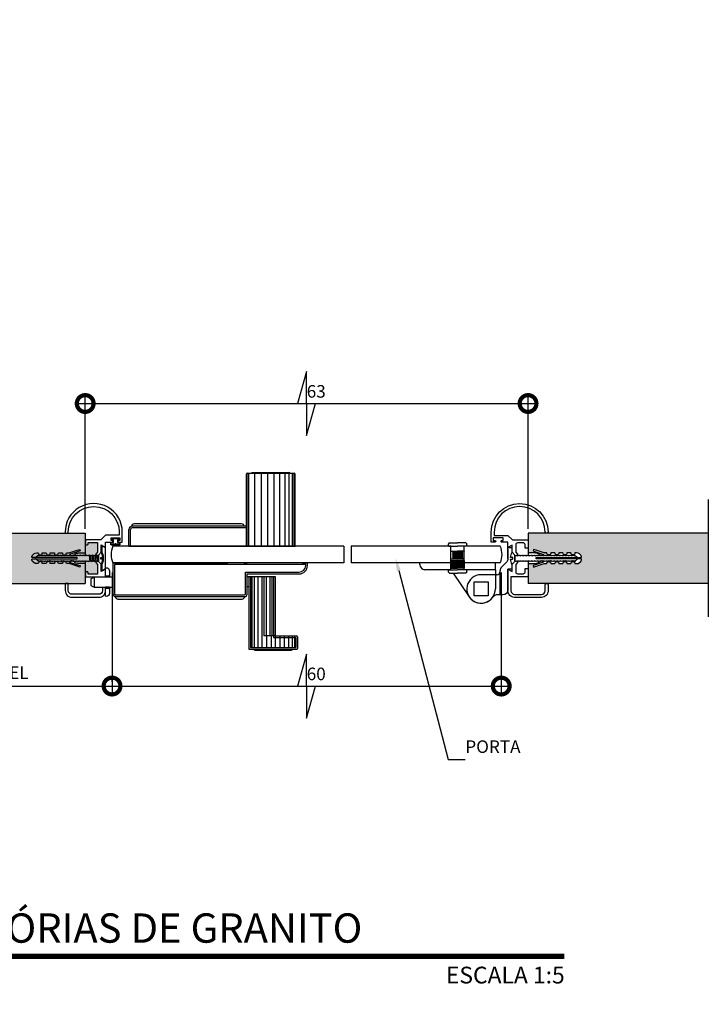
# Model space of a CAD drawing. Units: millimetres. Extents: x 2954 to 3816, y 156 to 1693.
# Drawn here: x 3453 to 3453, y 1369 to 1370 of the extents above; entities that cross this region are included whole.
import ezdxf
from ezdxf import colors
from ezdxf.entities.mleader import LeaderData, LeaderLine
from ezdxf.enums import TextEntityAlignment as Align
from ezdxf.math import Vec2, Vec3

# ---------------------------------------------------------------- set-up
doc = ezdxf.new("R2010")
doc.units = ezdxf.units.MM
for name, color, linetype in [('ARQ-cota 5', 1, 'Continuous'), ('ARQ-hachura alvenaria', 252, 'Continuous'), ('ARQ-símbolos', 2, 'Continuous'), ('ARQ-vista 1', 1, 'Continuous'), ('ARQ-vista 3', 3, 'Continuous')]:
    doc.layers.add(name, color=color, linetype=linetype)
doc.layers.add('contorno parede', color=7, linetype='Continuous', lineweight=13)
doc.styles.add('1205', font='romans.shx', dxfattribs={"height": 0.015})
doc.styles.add('605', font='romans.shx', dxfattribs={"height": 0.0075})
doc.styles.add('805', font='romans.shx', dxfattribs={"height": 0.01})
doc.styles.add('ARIAL', font='Arial.ttf')
doc.dimstyles.new('605', dxfattribs={"dimtxt": 0.0075, "dimasz": 0.02, "dimexe": 0.005, "dimexo": 0.0025, "dimgap": 0.0035, "dimtad": 1, "dimzin": 5, "dimdsep": 46, "dimtxsty": '605', "dimblk": 'DOTSMALL', "dimcen": 0.009, "dimdle": 0.005, "dimclre": 1, "dimclrt": 2, "dimadec": 0, "dimazin": 0, "dimtfac": 1, "dimtmove": 2, "dimatfit": 3, "dimldrblk": 'DOTSMALL', "dimfxl": 0, "dimtolj": 1, "dimtzin": 0, "dimarcsym": 0})

# ---------------------------------------------------------------- blocks, each defined once
blk = doc.blocks.new('_DotSmall')
at = {"layer": 'contorno parede', "color": 0, "const_width": 0.5}
blk.add_lwpolyline([(-0.0625, 0, 1), (0.0625, 0, 1)], format="xyb", close=True, dxfattribs=at)
blk = doc.blocks.new('*D118')
at = {"layer": 'ARQ-cota 5', "color": 1, "lineweight": -2}
for p, q in [((3452.95167, 1369.18202), (3452.95167, 1369.11083)), ((3453.09642, 1369.11833), (3453.09642, 1369.12083))]:
    blk.add_line(p, q, dxfattribs=at)
at = {"layer": 'ARQ-cota 5', "color": 0, "lineweight": -2}
blk.add_line((3452.94667, 1369.11583), (3453.10142, 1369.11583), dxfattribs=at)
at = {"layer": 'Defpoints', "color": 0}
for p in [(3452.95167, 1369.18452), (3453.09642, 1369.11583), (3453.09642, 1369.11583)]:
    blk.add_point(p, dxfattribs=at)
at = {"layer": 'ARQ-cota 5', "color": 0, "lineweight": -2, "xscale": 0.02, "yscale": 0.02, "zscale": 0.02, "rotation": 180}
blk.add_blockref('_DotSmall', (3452.95167, 1369.11583), dxfattribs=at)
at = {"layer": 'ARQ-cota 5', "color": 0, "lineweight": -2, "xscale": 0.02, "yscale": 0.02, "zscale": 0.02}
blk.add_blockref('_DotSmall', (3453.09642, 1369.11583), dxfattribs=at)
at = {"layer": 'ARQ-cota 5', "color": 2, "insert": (3453.02404, 1369.12379), "char_height": 0.0075, "attachment_point": 5, "style": '605'}
blk.add_mtext('\\A1;VARIÁVEL', dxfattribs=at)
blk = doc.blocks.new('*D119')
at = {"layer": 'ARQ-cota 5', "color": 0, "lineweight": -2}
blk.add_line((3453.07542, 1369.28443), (3453.34953, 1369.28443), dxfattribs=at)
at = {"layer": 'ARQ-cota 5', "color": 1, "lineweight": -2}
for p, q in [((3453.08042, 1369.20958), (3453.08042, 1369.28943)), ((3453.34453, 1369.20958), (3453.34453, 1369.28943))]:
    blk.add_line(p, q, dxfattribs=at)
at = {"layer": 'Defpoints', "color": 0}
for p in [(3453.34453, 1369.28443), (3453.08042, 1369.20708), (3453.34453, 1369.20708)]:
    blk.add_point(p, dxfattribs=at)
at = {"layer": 'ARQ-cota 5', "color": 0, "lineweight": -2, "xscale": 0.02, "yscale": 0.02, "zscale": 0.02, "rotation": 180}
blk.add_blockref('_DotSmall', (3453.08042, 1369.28443), dxfattribs=at)
at = {"layer": 'ARQ-cota 5', "color": 0, "lineweight": -2, "xscale": 0.02, "yscale": 0.02, "zscale": 0.02}
blk.add_blockref('_DotSmall', (3453.34453, 1369.28443), dxfattribs=at)
at = {"layer": 'ARQ-cota 5', "color": 2, "insert": (3453.21247, 1369.29168), "char_height": 0.0075, "attachment_point": 5, "style": '605'}
blk.add_mtext('\\A1;     63', dxfattribs=at)
blk = doc.blocks.new('*D120')
at = {"layer": 'ARQ-cota 5', "color": 1, "lineweight": -2}
for p, q in [((3453.09642, 1369.18358), (3453.09642, 1369.11083)), ((3453.32853, 1369.18358), (3453.32853, 1369.11083))]:
    blk.add_line(p, q, dxfattribs=at)
at = {"layer": 'ARQ-cota 5', "color": 0, "lineweight": -2}
blk.add_line((3453.09142, 1369.11583), (3453.33353, 1369.11583), dxfattribs=at)
at = {"layer": 'Defpoints', "color": 0}
for p in [(3453.09642, 1369.18608), (3453.32853, 1369.18608), (3453.32853, 1369.11583)]:
    blk.add_point(p, dxfattribs=at)
at = {"layer": 'ARQ-cota 5', "color": 0, "lineweight": -2, "xscale": 0.02, "yscale": 0.02, "zscale": 0.02, "rotation": 180}
blk.add_blockref('_DotSmall', (3453.09642, 1369.11583), dxfattribs=at)
at = {"layer": 'ARQ-cota 5', "color": 0, "lineweight": -2, "xscale": 0.02, "yscale": 0.02, "zscale": 0.02}
blk.add_blockref('_DotSmall', (3453.32853, 1369.11583), dxfattribs=at)
at = {"layer": 'ARQ-cota 5', "color": 2, "insert": (3453.21247, 1369.12308), "char_height": 0.0075, "attachment_point": 5, "style": '605'}
blk.add_mtext('\\A1;     60', dxfattribs=at)
blk = doc.blocks.new('PA-LA-14')
for p, q in [((-0.0015, 0.0002), (-0.0015, 0.00132)), ((-0.00096, 0.00194), (-0.00144, 0.00146)), ((-0.0013, 0), (0.004, 0)), ((-0.0013, 0), (0.004, 0)), ((-0.00082, 0.002), (0.004, 0.002)), ((0, -0.0028), (0, 0)), ((0.00882, 0.002), (0.004, 0.002)), ((0.0093, 0), (0.004, 0)), ((0.0093, 0), (0.004, 0)), ((0.008, -0.0028), (0.008, 0)), ((0.00896, 0.00194), (0.00944, 0.00146)), ((0.0095, 0.0002), (0.0095, 0.00132)), ((0.0002, -0.003), (0.004, -0.003)), ((0.001, -0.003), (0.0013, -0.0033)), ((0.007, -0.003), (0.001, -0.003)), ((0.001, -0.003), (0.004, -0.003)), ((0.001, -0.003), (0.004, -0.003)), ((0.0067, -0.0033), (0.001, -0.0036)), ((0.0013, -0.0033), (0.001, -0.0036)), ((0.001, -0.0036), (0.0013, -0.0039)), ((0.0067, -0.0039), (0.001, -0.0042)), ((0.0013, -0.0039), (0.001, -0.0042)), ((0.001, -0.0042), (0.0013, -0.0045)), ((0.0013, -0.0045), (0.001, -0.0048)), ((0.0067, -0.0045), (0.001, -0.0048)), ((0.001, -0.0048), (0.0013, -0.0051)), ((0.0013, -0.0051), (0.001, -0.0054)), ((0.0067, -0.0051), (0.001, -0.0054)), ((0.001, -0.0054), (0.0013, -0.0057)), ((0.0013, -0.0057), (0.001, -0.006)), ((0.0067, -0.0057), (0.001, -0.006)), ((0.007, -0.003), (0.0013, -0.0033)), ((0.007, -0.0036), (0.0013, -0.0039)), ((0.007, -0.0042), (0.0013, -0.0045)), ((0.007, -0.0048), (0.0013, -0.0051)), ((0.007, -0.0054), (0.0013, -0.0057)), ((0.007, -0.003), (0.004, -0.003)), ((0.007, -0.003), (0.004, -0.003)), ((0.0078, -0.003), (0.004, -0.003)), ((0.007, -0.003), (0.0067, -0.0033)), ((0.0067, -0.0033), (0.007, -0.0036)), ((0.007, -0.0036), (0.0067, -0.0039)), ((0.0067, -0.0039), (0.007, -0.0042)), ((0.007, -0.0042), (0.0067, -0.0045)), ((0.0067, -0.0045), (0.007, -0.0048)), ((0.007, -0.0048), (0.0067, -0.0051)), ((0.0067, -0.0051), (0.007, -0.0054)), ((0.007, -0.0054), (0.0067, -0.0057)), ((0.0067, -0.0057), (0.007, -0.006)), ((-0.0001, -0.013), (-0.0001, -0.0086)), ((-0.0001, -0.0086), (0.004, -0.0086)), ((-0.0001, -0.0086), (0.004, -0.0086)), ((0, -0.0086), (0, -0.0078)), ((0, -0.013), (0, -0.0086)), ((0.00012, -0.013), (0.00012, -0.0086)), ((0.0002, -0.0076), (0.004, -0.0076)), ((0.0003, -0.013), (0.0003, -0.0086)), ((0.0005, -0.013), (0.0005, -0.0086)), ((0.00072, -0.013), (0.00072, -0.0086)), ((0.00096, -0.013), (0.00096, -0.0086)), ((0.001, -0.006), (0.0013, -0.0063)), ((0.0013, -0.0063), (0.001, -0.0066)), ((0.0067, -0.0063), (0.001, -0.0066)), ((0.001, -0.0066), (0.0013, -0.0069)), ((0.0067, -0.0069), (0.001, -0.0072)), ((0.0013, -0.0069), (0.001, -0.0072)), ((0.001, -0.0072), (0.0013, -0.0075)), ((0.001, -0.0076), (0.004, -0.0076)), ((0.001, -0.0076), (0.004, -0.0076)), ((0.0013, -0.0075), (0.0012, -0.0076)), ((0.00122, -0.013), (0.00122, -0.0086)), ((0.007, -0.006), (0.0013, -0.0063)), ((0.007, -0.0066), (0.0013, -0.0069)), ((0.007, -0.0072), (0.0013, -0.0075)), ((0.0015, -0.013), (0.0015, -0.0086)), ((0.0018, -0.013), (0.0018, -0.0086)), ((0.00216, -0.013), (0.00216, -0.0086)), ((0.00257, -0.013), (0.00257, -0.0086)), ((0.00302, -0.013), (0.00302, -0.0086)), ((0.0035, -0.013), (0.0035, -0.0086)), ((0.007, -0.0076), (0.004, -0.0076)), ((0.007, -0.0076), (0.004, -0.0076)), ((0.0078, -0.0076), (0.004, -0.0076)), ((0.004, -0.013), (0.004, -0.0086)), ((0.0081, -0.0086), (0.004, -0.0086)), ((0.004, -0.013), (0.004, -0.0086)), ((0.0081, -0.0086), (0.004, -0.0086)), ((0.0045, -0.013), (0.0045, -0.0086)), ((0.0067, -0.0075), (0.0048, -0.0076)), ((0.00498, -0.013), (0.00498, -0.0086)), ((0.00543, -0.013), (0.00543, -0.0086)), ((0.00584, -0.013), (0.00584, -0.0086)), ((0.0062, -0.013), (0.0062, -0.0086)), ((0.0065, -0.013), (0.0065, -0.0086)), ((0.007, -0.006), (0.0067, -0.0063)), ((0.0067, -0.0063), (0.007, -0.0066)), ((0.007, -0.0066), (0.0067, -0.0069)), ((0.0067, -0.0069), (0.007, -0.0072)), ((0.007, -0.0072), (0.0067, -0.0075)), ((0.0067, -0.0075), (0.0068, -0.0076)), ((0.00678, -0.013), (0.00678, -0.0086)), ((0.00704, -0.013), (0.00704, -0.0086)), ((0.00728, -0.013), (0.00728, -0.0086)), ((0.0075, -0.013), (0.0075, -0.0086)), ((0.0077, -0.013), (0.0077, -0.0086)), ((0.00788, -0.013), (0.00788, -0.0086)), ((0.008, -0.0086), (0.008, -0.0078)), ((0.008, -0.013), (0.008, -0.0086)), ((0.0081, -0.013), (0.0081, -0.0086)), ((-0.0015, -0.01532), (-0.0015, -0.0142)), ((-0.00096, -0.01594), (-0.00144, -0.01546)), ((-0.0013, -0.014), (0.004, -0.014)), ((-0.00082, -0.016), (0.004, -0.016)), ((-0.0001, -0.013), (0.004, -0.013)), ((0, -0.014), (0, -0.013)), ((0.0081, -0.013), (0.004, -0.013)), ((0.0093, -0.014), (0.004, -0.014)), ((0.00882, -0.016), (0.004, -0.016)), ((0.008, -0.014), (0.008, -0.013)), ((0.00896, -0.01594), (0.00944, -0.01546)), ((0.0095, -0.01532), (0.0095, -0.0142))]:
    blk.add_line(p, q)
for centre, start, end in [((-0.0013, 0.00132), 135, 180), ((-0.0013, 0.0002), 180, 270), ((-0.00082, 0.0018), 90, 135), ((0.00882, 0.0018), 45, 90), ((0.0093, 0.0002), 270, 360), ((0.0093, 0.00132), 360, 45), ((0.0002, -0.0028), 180, 270), ((0.0078, -0.0028), 270, 0), ((0.0002, -0.0078), 90, 180), ((0.0078, -0.0078), 0, 90), ((-0.0013, -0.0142), 90, 180), ((-0.0013, -0.01532), 180, 225), ((-0.00082, -0.0158), 225, 270), ((-0.00082, -0.0158), 225, 270), ((0.00882, -0.0158), 270, 315), ((0.0093, -0.0142), 0, 90), ((0.0093, -0.01532), 315, 0)]:
    blk.add_arc(centre, 0.0002, start, end)
blk = doc.blocks.new('Ind nome desenho 805')
at = {"color": 1, "ltscale": 0.5}
blk.add_line((0.02531, 0.02941), (0.02531, -0.02863), dxfattribs=at)
at = {"color": 8, "ltscale": 0.5, "const_width": 0.003}
blk.add_lwpolyline([(0, 0), (0.6302, 0)], close=True, dxfattribs=at)
at = {"color": 4, "ltscale": 0.5, "style": 'ARIAL'}
blk.add_attdef('EDIFICAÇÃO', (0.02883, 0.00812), '', height=0.0175, dxfattribs=at)
at = {"color": 2, "ltscale": 0.5, "style": '805'}
for tag, p in [('ÁREA', (0.62987, 0.00623)), ('ESCALA', (0.63034, -0.0162))]:
    blk.add_attdef(tag, text='', height=0.01, dxfattribs=at).set_placement(p, align=Align.RIGHT)
at = {"color": 3, "ltscale": 0.5, "style": '1205'}
blk.add_attdef('PLANTA', (0.02829, -0.02522), '', height=0.015, dxfattribs=at)

msp = doc.modelspace()

# ---------------------------------------------------------------- hatches: boundary and pattern name
at = {"layer": 'ARQ-hachura alvenaria'}
h = msp.add_hatch(dxfattribs=at)
h.set_pattern_fill('AR-SAND', color=251, scale=0.0003)
h.set_pattern_definition([(37.5, (3429.86307, 1367.668525), (-0.0004800094, 0.014682397), [0, -0.0115824, 0, -0.012954, 0, -0.0123825]), (7.5, (3429.86307, 1367.668525), (0.013485698, 0.021504753), [0, -0.0062484, 0, -0.0104394, 0, -0.0040005]), (327.5, (3429.853697, 1367.668525), (0.023729771, 4.31155e-05), [0, -0.00381, 0, -0.013716, 0, -0.017907]), (317.5, (3429.853697, 1367.668525), (0.022906694, 0.00668788), [0, -0.001905, 0, -0.0089916, 0, -0.010287])])
h.paths.add_polyline_path([(3452.96667, 1369.81433), (3452.93667, 1369.81433), (3452.93667, 1369.5315), (3452.96667, 1369.5315)])
h.paths.add_polyline_path([(3452.96667, 1369.50356), (3452.93667, 1369.50356), (3452.93667, 1369.19833), (3452.94792, 1369.19833), (3452.94792, 1369.26083, -1), (3452.95542, 1369.26083), (3452.95542, 1369.19833), (3452.96667, 1369.19833)])
h.paths.add_polyline_path([(3452.95167, 1369.1877, -0.414214), (3452.94792, 1369.19145), (3452.94792, 1369.19708), (3452.93542, 1369.19708), (3452.93542, 1369.20708), (3452.82292, 1369.20708), (3452.82292, 1369.17708), (3452.95167, 1369.17708)])
h.paths.add_polyline_path([(3453.08647, 1369.19433), (3453.08784, 1369.1957), (3453.08784, 1369.20148), (3453.08212, 1369.20148), (3453.08212, 1369.20008), (3453.08042, 1369.20008), (3453.08042, 1369.20708), (3452.96792, 1369.20708), (3452.96792, 1369.19708), (3452.95542, 1369.19708), (3452.95542, 1369.19145, -0.414214), (3452.95167, 1369.1877), (3452.95167, 1369.17708), (3453.08042, 1369.17708), (3453.08042, 1369.18408), (3453.08212, 1369.18408), (3453.08212, 1369.18268), (3453.08784, 1369.18268), (3453.08784, 1369.18846), (3453.08605, 1369.19025), (3453.08606, 1369.19019), (3453.08696, 1369.19019)])
h.paths.add_polyline_path([(3453.04855, 1369.19117, 0.331679), (3453.05162, 1369.18888), (3453.05242, 1369.18888, -1), (3453.05482, 1369.18888), (3453.05722, 1369.18888, -1), (3453.05962, 1369.18888), (3453.06202, 1369.18888, -1), (3453.06442, 1369.18888), (3453.06682, 1369.18888, -1), (3453.06922, 1369.18888), (3453.07082, 1369.18888), (3453.07562, 1369.18728), (3453.07713, 1369.18677), (3453.07744, 1369.18768), (3453.07592, 1369.18819), (3453.0711, 1369.1898, -0.428757), (3453.0734, 1369.19014), (3453.07395, 1369.18972, 0.084481), (3453.07513, 1369.18908), (3453.07592, 1369.18819), (3453.07744, 1369.18768), (3453.07713, 1369.18677), (3453.07562, 1369.18728), (3453.07082, 1369.18888), (3453.06922, 1369.18888, 1), (3453.06682, 1369.18888), (3453.06442, 1369.18888, 1), (3453.06202, 1369.18888), (3453.05962, 1369.18888, 1), (3453.05722, 1369.18888), (3453.05482, 1369.18888, 1), (3453.05242, 1369.18888), (3453.05162, 1369.18888, -0.377964), (3453.04844, 1369.19168), (3453.07562, 1369.19168), (3453.07562, 1369.19248), (3453.04844, 1369.19248, -0.377964), (3453.05162, 1369.19528), (3453.05242, 1369.19528, 1), (3453.05482, 1369.19528), (3453.05722, 1369.19528, 1), (3453.05962, 1369.19528), (3453.06202, 1369.19528, 1), (3453.06442, 1369.19528), (3453.06682, 1369.19528, 1), (3453.06922, 1369.19528), (3453.07082, 1369.19528), (3453.07562, 1369.19688), (3453.07713, 1369.19739), (3453.07744, 1369.19647), (3453.07592, 1369.19597), (3453.07513, 1369.19507, 0.116508), (3453.07354, 1369.19415, -0.466006), (3453.0711, 1369.19436), (3453.07592, 1369.19597), (3453.07744, 1369.19647), (3453.07713, 1369.19739), (3453.07562, 1369.19688), (3453.07082, 1369.19528), (3453.06922, 1369.19528, -1), (3453.06682, 1369.19528), (3453.06442, 1369.19528, -1), (3453.06202, 1369.19528), (3453.05962, 1369.19528, -1), (3453.05722, 1369.19528), (3453.05482, 1369.19528, -1), (3453.05242, 1369.19528), (3453.05162, 1369.19528, 0.331679), (3453.04855, 1369.19299, 0.501863), (3453.04893, 1369.19248), (3453.07562, 1369.19248), (3453.07562, 1369.19168), (3453.04893, 1369.19168, 0.501863)], flags=16)
h.paths.add_polyline_path([(3453.45203, 1369.20708), (3453.34453, 1369.20708), (3453.34453, 1369.19528), (3453.34855, 1369.19528, -0.166225), (3453.351, 1369.19444), (3453.35155, 1369.19401, 0.271409), (3453.35316, 1369.19381), (3453.35298, 1369.19399), (3453.35268, 1369.19369, 0.221217), (3453.35384, 1369.19436), (3453.35348, 1369.19449), (3453.35298, 1369.19399), (3453.35343, 1369.19353), (3453.35366, 1369.19415, -0.198912), (3453.35253, 1369.19368), (3453.35266, 1369.19367), (3453.35348, 1369.19449), (3453.35333, 1369.19454), (3453.35433, 1369.19353), (3453.35523, 1369.19443), (3453.35608, 1369.19443, 0.668179), (3453.35813, 1369.19528), (3453.36053, 1369.19528, 1), (3453.36293, 1369.19528), (3453.36533, 1369.19528, 1), (3453.36773, 1369.19528), (3453.37013, 1369.19528, 1), (3453.37253, 1369.19528), (3453.37333, 1369.19528, -0.451416), (3453.37651, 1369.19168), (3453.37601, 1369.19168, -0.501863), (3453.3764, 1369.19117, -0.331679), (3453.37333, 1369.18888), (3453.37253, 1369.18888, 1), (3453.37013, 1369.18888), (3453.36773, 1369.18888, 1), (3453.36533, 1369.18888), (3453.36293, 1369.18888, 1), (3453.36053, 1369.18888), (3453.35813, 1369.18888, 1), (3453.35573, 1369.18888), (3453.35413, 1369.18888), (3453.34933, 1369.18728), (3453.34781, 1369.18677), (3453.34711, 1369.18888), (3453.34453, 1369.18888), (3453.34453, 1369.17708), (3453.45203, 1369.17708)])

# ---------------------------------------------------------------- linework, layer by layer
at = {"layer": 'ARQ-cota 5'}
for points in [[(3453.21247, 1369.28443), (3453.21247, 1369.30353), (3453.20709, 1369.28443)], [(3453.21247, 1369.28443), (3453.21247, 1369.26534), (3453.21785, 1369.28443)], [(3453.21247, 1369.11583), (3453.21247, 1369.13492), (3453.20709, 1369.11583)], [(3453.21247, 1369.11583), (3453.21247, 1369.09673), (3453.21785, 1369.11583)]]:
    msp.add_lwpolyline(points, dxfattribs=at)
at = {"layer": 'ARQ-símbolos'}
msp.add_line((3453.45203, 1369.22708), (3453.45203, 1369.15708), dxfattribs=at)
at = {"layer": 'ARQ-vista 1'}
for p, q in [((3453.17652, 1369.19928), (3453.17652, 1369.24228)), ((3453.17702, 1369.24278), (3453.17959, 1369.24278)), ((3453.17703, 1369.19928), (3453.17703, 1369.24278)), ((3453.17791, 1369.19928), (3453.17791, 1369.24278)), ((3453.17959, 1369.24278), (3453.20259, 1369.24278)), ((3453.18009, 1369.24328), (3453.20209, 1369.24328)), ((3453.18157, 1369.19928), (3453.18157, 1369.24278)), ((3453.18552, 1369.19928), (3453.18552, 1369.24278)), ((3453.18927, 1369.19928), (3453.18927, 1369.24278)), ((3453.19317, 1369.19928), (3453.19317, 1369.24278)), ((3453.19648, 1369.19928), (3453.19648, 1369.24278)), ((3453.19966, 1369.19928), (3453.19966, 1369.24278)), ((3453.20197, 1369.19928), (3453.20197, 1369.24278)), ((3453.20259, 1369.24278), (3453.20509, 1369.24278)), ((3453.204, 1369.19928), (3453.204, 1369.24278)), ((3453.20507, 1369.19928), (3453.20507, 1369.24278)), ((3453.20559, 1369.23478), (3453.20559, 1369.24228)), ((3453.20559, 1369.19928), (3453.20559, 1369.23478)), ((3453.20559, 1369.23478), (3453.20559, 1369.23478)), ((3453.10652, 1369.19928), (3453.10652, 1369.20928)), ((3453.10752, 1369.19928), (3453.10752, 1369.20928)), ((3453.17652, 1369.21128), (3453.10852, 1369.21128)), ((3453.17652, 1369.21028), (3453.10852, 1369.21028)), ((3453.17652, 1369.19928), (3453.17652, 1369.21128)), ((3453.09647, 1369.20398), (3453.10047, 1369.20398)), ((3453.09727, 1369.20308), (3453.09647, 1369.20308)), ((3453.09727, 1369.20148), (3453.09727, 1369.20308)), ((3453.10047, 1369.20308), (3453.09967, 1369.20308)), ((3453.09967, 1369.20308), (3453.09967, 1369.20148)), ((3453.09577, 1369.20008), (3453.09577, 1369.20148)), ((3453.09727, 1369.20148), (3453.09577, 1369.20148)), ((3453.09626, 1369.20008), (3453.09577, 1369.20008)), ((3453.09626, 1369.20008), (3453.09626, 1369.20078)), ((3453.09675, 1369.20078), (3453.09626, 1369.20078)), ((3453.09675, 1369.20008), (3453.09675, 1369.20078)), ((3453.09724, 1369.20008), (3453.09675, 1369.20008)), ((3453.23472, 1369.19928), (3453.09696, 1369.19928)), ((3453.09724, 1369.20008), (3453.09724, 1369.20078)), ((3453.09773, 1369.20078), (3453.09724, 1369.20078)), ((3453.09773, 1369.20008), (3453.09773, 1369.20078)), ((3453.09822, 1369.20008), (3453.09773, 1369.20008)), ((3453.09822, 1369.20008), (3453.09822, 1369.20078)), ((3453.09871, 1369.20078), (3453.09822, 1369.20078)), ((3453.09871, 1369.20008), (3453.09871, 1369.20078)), ((3453.0992, 1369.20008), (3453.09871, 1369.20008)), ((3453.0992, 1369.20008), (3453.0992, 1369.20078)), ((3453.0997, 1369.20078), (3453.0992, 1369.20078)), ((3453.10117, 1369.20148), (3453.09967, 1369.20148)), ((3453.0997, 1369.20008), (3453.0997, 1369.20078)), ((3453.10019, 1369.20008), (3453.0997, 1369.20008)), ((3453.10068, 1369.20078), (3453.10019, 1369.20078)), ((3453.10019, 1369.20008), (3453.10019, 1369.20078)), ((3453.10068, 1369.20008), (3453.10068, 1369.20078)), ((3453.10117, 1369.20008), (3453.10068, 1369.20008)), ((3453.10117, 1369.20148), (3453.10117, 1369.20008)), ((3453.10652, 1369.19928), (3453.17652, 1369.19928)), ((3453.10652, 1369.19928), (3453.10852, 1369.19928)), ((3453.10852, 1369.19928), (3453.11932, 1369.19928)), ((3453.17452, 1369.19928), (3453.16372, 1369.19928)), ((3453.17652, 1369.19928), (3453.17452, 1369.19928)), ((3453.17652, 1369.19928), (3453.20559, 1369.19928)), ((3453.23472, 1369.19928), (3453.23472, 1369.18928)), ((3453.29853, 1369.19928), (3453.23904, 1369.19928)), ((3453.23904, 1369.19928), (3453.23904, 1369.18928)), ((3453.29853, 1369.18928), (3453.29853, 1369.19928)), ((3453.30653, 1369.18928), (3453.30653, 1369.19928)), ((3453.32799, 1369.19928), (3453.30653, 1369.19928)), ((3453.33253, 1369.19758), (3453.33253, 1369.19186)), ((3453.08335, 1369.1902), (3453.0829, 1369.19398)), ((3453.08425, 1369.1902), (3453.0838, 1369.19398)), ((3453.08515, 1369.19018), (3453.0847, 1369.19396)), ((3453.08606, 1369.19019), (3453.08561, 1369.19397)), ((3453.08696, 1369.19019), (3453.08651, 1369.19397)), ((3453.08786, 1369.19019), (3453.08743, 1369.19394)), ((3453.23472, 1369.18928), (3453.09696, 1369.18928)), ((3453.09696, 1369.18928), (3453.09696, 1369.18128)), ((3453.09896, 1369.18928), (3453.09696, 1369.18928)), ((3453.0974, 1369.18928), (3453.1654, 1369.18928)), ((3453.09796, 1369.18828), (3453.09796, 1369.17077)), ((3453.09896, 1369.18828), (3453.09796, 1369.18828)), ((3453.21296, 1369.18928), (3453.09896, 1369.18928)), ((3453.21196, 1369.18828), (3453.09896, 1369.18828)), ((3453.17496, 1369.18928), (3453.17696, 1369.18928)), ((3453.17696, 1369.18928), (3453.17496, 1369.18928)), ((3453.20996, 1369.18928), (3453.21296, 1369.18928)), ((3453.21196, 1369.18778), (3453.21196, 1369.18828)), ((3453.21296, 1369.18778), (3453.21296, 1369.18928)), ((3453.21296, 1369.18928), (3453.21296, 1369.18928)), ((3453.29853, 1369.18928), (3453.23904, 1369.18928)), ((3453.28003, 1369.18828), (3453.28003, 1369.18928)), ((3453.29853, 1369.18928), (3453.28003, 1369.18928)), ((3453.29853, 1369.18528), (3453.28303, 1369.18528)), ((3453.29853, 1369.18528), (3453.29853, 1369.18928)), ((3453.32799, 1369.18928), (3453.30653, 1369.18928)), ((3453.32503, 1369.18928), (3453.30653, 1369.18928)), ((3453.30653, 1369.18528), (3453.30653, 1369.18928)), ((3453.32503, 1369.18528), (3453.30653, 1369.18528)), ((3453.32503, 1369.18528), (3453.32503, 1369.18928)), ((3453.32503, 1369.18528), (3453.32503, 1369.17378)), ((3453.33253, 1369.17428), (3453.33253, 1369.18558)), ((3453.33253, 1369.17428), (3453.33253, 1369.18558)), ((3453.08377, 1369.17984), (3453.08577, 1369.18084)), ((3453.08377, 1369.17984), (3453.08377, 1369.17584)), ((3453.08577, 1369.18084), (3453.08577, 1369.17484)), ((3453.09252, 1369.18084), (3453.08577, 1369.18084)), ((3453.09492, 1369.18084), (3453.09252, 1369.18084)), ((3453.09696, 1369.18084), (3453.09492, 1369.18084)), ((3453.09696, 1369.18128), (3453.09696, 1369.17078)), ((3453.17596, 1369.17074), (3453.17596, 1369.18378)), ((3453.17596, 1369.18378), (3453.20796, 1369.18378)), ((3453.17696, 1369.18278), (3453.20796, 1369.18278)), ((3453.17696, 1369.18128), (3453.17696, 1369.18278)), ((3453.17696, 1369.17074), (3453.17696, 1369.18128)), ((3453.17696, 1369.18128), (3453.1937, 1369.18128)), ((3453.17796, 1369.18128), (3453.17796, 1369.13828)), ((3453.17896, 1369.18128), (3453.17896, 1369.13878)), ((3453.17984, 1369.18128), (3453.17984, 1369.13878)), ((3453.18115, 1369.18128), (3453.18115, 1369.13878)), ((3453.18331, 1369.18128), (3453.18331, 1369.13878)), ((3453.18583, 1369.18128), (3453.18583, 1369.13878)), ((3453.18703, 1369.18128), (3453.18703, 1369.14578)), ((3453.18834, 1369.18128), (3453.18834, 1369.14578)), ((3453.1905, 1369.18128), (3453.1905, 1369.14578)), ((3453.19182, 1369.18128), (3453.19182, 1369.14578)), ((3453.1927, 1369.18128), (3453.1927, 1369.14478)), ((3453.1937, 1369.18128), (3453.1937, 1369.14578)), ((3453.29988, 1369.18328), (3453.30948, 1369.16903)), ((3453.32603, 1369.18228), (3453.31653, 1369.18228)), ((3453.32788, 1369.18107), (3453.32788, 1369.17307)), ((3453.33253, 1369.17918), (3453.33253, 1369.17498)), ((3453.08377, 1369.17584), (3453.08577, 1369.17484)), ((3453.08577, 1369.17484), (3453.09252, 1369.17484)), ((3453.09492, 1369.17484), (3453.09252, 1369.17484)), ((3453.09492, 1369.17484), (3453.09696, 1369.17484)), ((3453.17696, 1369.17528), (3453.17796, 1369.17528)), ((3453.09846, 1369.16924), (3453.17546, 1369.16924)), ((3453.09848, 1369.17024), (3453.17546, 1369.17024)), ((3453.1937, 1369.14578), (3453.18703, 1369.14578)), ((3453.18856, 1369.14578), (3453.18856, 1369.13878)), ((3453.19125, 1369.14578), (3453.19125, 1369.13878)), ((3453.1927, 1369.14478), (3453.20603, 1369.14478)), ((3453.1937, 1369.14578), (3453.20653, 1369.14578)), ((3453.19374, 1369.14578), (3453.19374, 1369.13878)), ((3453.19643, 1369.14578), (3453.19643, 1369.13878)), ((3453.19643, 1369.14578), (3453.19643, 1369.13878)), ((3453.19916, 1369.14578), (3453.19916, 1369.13878)), ((3453.20168, 1369.14578), (3453.20168, 1369.13878)), ((3453.20383, 1369.14578), (3453.20383, 1369.13878)), ((3453.20515, 1369.14578), (3453.20515, 1369.13878)), ((3453.20603, 1369.14478), (3453.20603, 1369.13878)), ((3453.20703, 1369.14528), (3453.20703, 1369.13828)), ((3453.17846, 1369.13778), (3453.18103, 1369.13778)), ((3453.17896, 1369.13878), (3453.20603, 1369.13878)), ((3453.18103, 1369.13778), (3453.20403, 1369.13778)), ((3453.20403, 1369.13778), (3453.20653, 1369.13778)), ((3453.18153, 1369.13728), (3453.20353, 1369.13728))]:
    msp.add_line(p, q, dxfattribs=at)
at = {"layer": 'ARQ-vista 1', "extrusion": (0, 0, -1)}
for p, q in [((3453.33253, 1369.19186), (3453.33253, 1369.19858)), ((3453.33253, 1369.19858), (3453.33503, 1369.19858)), ((3453.32788, 1369.17027), (3453.32788, 1369.18473)), ((3453.32876, 1369.18685), (3453.33165, 1369.18974)), ((3453.33503, 1369.18558), (3453.33253, 1369.18558)), ((3453.33253, 1369.18558), (3453.33253, 1369.17328)), ((3453.31233, 1369.16958), (3453.31233, 1369.17798)), ((3453.31233, 1369.17798), (3453.32073, 1369.17798)), ((3453.32073, 1369.17798), (3453.32073, 1369.16958)), ((3453.32073, 1369.16958), (3453.31233, 1369.16958)), ((3453.32954, 1369.17028), (3453.32653, 1369.17028))]:
    msp.add_line(p, q, dxfattribs=at)
at = {"layer": 'ARQ-vista 1'}
for points in [[(3453.09002, 1369.19568), (3453.09002, 1369.20002), (3453.09252, 1369.19858), (3453.09252, 1369.20178), (3453.09647, 1369.20178, 0.414214), (3453.09697, 1369.20228), (3453.09697, 1369.20278), (3453.09592, 1369.20278), (3453.09592, 1369.20428), (3453.10102, 1369.20428), (3453.10102, 1369.20278), (3453.09997, 1369.20278), (3453.09997, 1369.20228, 0.414214), (3453.10047, 1369.20178), (3453.10252, 1369.20178), (3453.10252, 1369.20778, 1.006079), (3453.06852, 1369.20757, 0.410668), (3453.06902, 1369.20708), (3453.06982, 1369.20708, 0.393452), (3453.07032, 1369.20754), (3453.07032, 1369.20778, -1), (3453.10072, 1369.20778), (3453.10072, 1369.20578), (3453.09252, 1369.20578), (3453.08982, 1369.20308), (3453.08052, 1369.20308), (3453.08052, 1369.20008), (3453.08162, 1369.20008, 0.414214), (3453.08212, 1369.20058), (3453.08212, 1369.20148), (3453.08784, 1369.20148), (3453.08784, 1369.1957), (3453.08672, 1369.19458), (3453.08672, 1369.19376)], [(3453.33503, 1369.19568), (3453.33503, 1369.2), (3453.33253, 1369.19856), (3453.33253, 1369.20176), (3453.32878, 1369.20176, -1), (3453.32878, 1369.20276), (3453.32978, 1369.20276), (3453.32978, 1369.20426), (3453.32378, 1369.20426), (3453.32378, 1369.20276), (3453.32478, 1369.20276, -1), (3453.32478, 1369.20176), (3453.32253, 1369.20176), (3453.32253, 1369.20776, -1), (3453.35653, 1369.20776), (3453.35653, 1369.20796, -1), (3453.35473, 1369.20796), (3453.35473, 1369.20776, 1), (3453.32433, 1369.20776), (3453.32433, 1369.20576), (3453.33253, 1369.20576), (3453.33523, 1369.20306), (3453.34453, 1369.20306), (3453.34453, 1369.19806), (3453.34273, 1369.19806), (3453.34273, 1369.20026, 0.414214), (3453.34173, 1369.20126), (3453.33821, 1369.20126, 0.414214), (3453.33721, 1369.20026), (3453.33721, 1369.19568), (3453.33833, 1369.19456), (3453.33833, 1369.19376)], [(3453.10836, 1369.21128), (3453.10836, 1369.21128, -0.414214), (3453.10986, 1369.21278), (3453.17352, 1369.21278, -0.414214), (3453.17502, 1369.21128)], [(3453.08042, 1369.19032), (3453.08042, 1369.18888), (3453.0764, 1369.18888, -0.166225), (3453.07395, 1369.18972), (3453.0734, 1369.19014, 0.428757), (3453.0711, 1369.1898), (3453.07592, 1369.18819), (3453.07744, 1369.18768), (3453.07713, 1369.18677), (3453.07562, 1369.18728), (3453.07082, 1369.18888), (3453.06922, 1369.18888, 1), (3453.06682, 1369.18888), (3453.06442, 1369.18888, 1), (3453.06202, 1369.18888), (3453.05962, 1369.18888, 1), (3453.05722, 1369.18888), (3453.05482, 1369.18888, 1), (3453.05242, 1369.18888), (3453.05162, 1369.18888, -0.331679), (3453.04855, 1369.19117, -0.501863), (3453.04893, 1369.19168), (3453.07562, 1369.19168), (3453.07562, 1369.19248), (3453.04893, 1369.19248, -0.501863), (3453.04855, 1369.19299, -0.331679), (3453.05162, 1369.19528), (3453.05242, 1369.19528, 1), (3453.05482, 1369.19528), (3453.05722, 1369.19528, 1), (3453.05962, 1369.19528), (3453.06202, 1369.19528, 1), (3453.06442, 1369.19528), (3453.06682, 1369.19528, 1), (3453.06922, 1369.19528), (3453.07082, 1369.19528), (3453.07562, 1369.19688), (3453.07713, 1369.19739), (3453.07744, 1369.19647), (3453.07592, 1369.19597), (3453.0711, 1369.19436, 0.428757), (3453.0734, 1369.19401), (3453.07395, 1369.19444, -0.166225), (3453.0764, 1369.19528), (3453.08042, 1369.19528), (3453.08042, 1369.19375)], [(3453.34453, 1369.19032), (3453.34453, 1369.18888), (3453.34855, 1369.18888, 0.166225), (3453.351, 1369.18972), (3453.35155, 1369.19014, -0.428757), (3453.35384, 1369.1898), (3453.34903, 1369.18819), (3453.34751, 1369.18768), (3453.34781, 1369.18677), (3453.34933, 1369.18728), (3453.35413, 1369.18888), (3453.35573, 1369.18888, -1), (3453.35813, 1369.18888), (3453.36053, 1369.18888, -1), (3453.36293, 1369.18888), (3453.36533, 1369.18888, -1), (3453.36773, 1369.18888), (3453.37013, 1369.18888, -1), (3453.37253, 1369.18888), (3453.37333, 1369.18888, 0.331679), (3453.3764, 1369.19117, 0.501863), (3453.37601, 1369.19168), (3453.34933, 1369.19168), (3453.34933, 1369.19248), (3453.37601, 1369.19248, 0.501863), (3453.3764, 1369.19299, 0.331679), (3453.37333, 1369.19528), (3453.37253, 1369.19528, -1), (3453.37013, 1369.19528), (3453.36773, 1369.19528, -1), (3453.36533, 1369.19528), (3453.36293, 1369.19528, -1), (3453.36053, 1369.19528), (3453.35813, 1369.19528, -1), (3453.35573, 1369.19528), (3453.35413, 1369.19528), (3453.34933, 1369.19688), (3453.34781, 1369.19739), (3453.34751, 1369.19647), (3453.34903, 1369.19597), (3453.35384, 1369.19436, -0.428757), (3453.35155, 1369.19401), (3453.351, 1369.19444, 0.166225), (3453.34855, 1369.19528), (3453.34453, 1369.19528), (3453.34453, 1369.19375)], [(3453.08672, 1369.19043), (3453.08672, 1369.18958), (3453.08784, 1369.18846), (3453.08784, 1369.18268), (3453.08212, 1369.18268), (3453.08212, 1369.18358, 0.414214), (3453.08162, 1369.18408), (3453.08052, 1369.18408), (3453.08052, 1369.18108), (3453.09072, 1369.18108), (3453.09072, 1369.18084)], [(3453.33833, 1369.19043), (3453.33833, 1369.18956), (3453.33721, 1369.18844), (3453.33721, 1369.18386, 0.414214), (3453.33821, 1369.18286), (3453.34173, 1369.18286, 0.414214), (3453.34273, 1369.18386), (3453.34273, 1369.18606), (3453.34453, 1369.18606), (3453.34453, 1369.18106), (3453.33433, 1369.18106), (3453.33433, 1369.17276, 0.414214), (3453.33653, 1369.17056), (3453.35253, 1369.17056, 0.414214), (3453.35473, 1369.17276), (3453.35473, 1369.17616, -1), (3453.35653, 1369.17616), (3453.35653, 1369.17276, -0.414214), (3453.35253, 1369.16876), (3453.33653, 1369.16876, -0.414214), (3453.33253, 1369.17276), (3453.33253, 1369.18556), (3453.33503, 1369.18412), (3453.33503, 1369.18848)], [(3453.09252, 1369.18084), (3453.09252, 1369.18144), (3453.09442, 1369.18144, 0.414214), (3453.09492, 1369.18194), (3453.09492, 1369.18084)], [(3453.09072, 1369.17484), (3453.09072, 1369.17278, -0.414214), (3453.08852, 1369.17058), (3453.07252, 1369.17058, -0.414214), (3453.07032, 1369.17278), (3453.07032, 1369.17658, 0.414214), (3453.06982, 1369.17708), (3453.06902, 1369.17708, 0.414214), (3453.06852, 1369.17658), (3453.06852, 1369.17278, 0.414214), (3453.07252, 1369.16878), (3453.08852, 1369.16878, 0.414214), (3453.09252, 1369.17278), (3453.09252, 1369.17484)], [(3453.09492, 1369.17484), (3453.09492, 1369.17374, 0.414214), (3453.09442, 1369.17424), (3453.09252, 1369.17424), (3453.09252, 1369.17484)], [(3453.09846, 1369.16924), (3453.09846, 1369.16924, 0.414214), (3453.09996, 1369.16774), (3453.17396, 1369.16774, 0.414214), (3453.17546, 1369.16924)]]:
    msp.add_lwpolyline(points, format="xyb", dxfattribs=at)
for points in [[(3453.09252, 1369.19823), (3453.09032, 1369.1995), (3453.09032, 1369.19575, -0.101293), (3453.0912, 1369.19269, -0.140178), (3453.09032, 1369.18841), (3453.09032, 1369.18466), (3453.09252, 1369.18593)], [(3453.09002, 1369.19568), (3453.08831, 1369.19397), (3453.08831, 1369.19019), (3453.09002, 1369.18848, 0.105), (3453.0909, 1369.19153, 0.377034), (3453.09083, 1369.19163, 0.050061), (3453.09081, 1369.19163), (3453.08974, 1369.19163, -0.414214), (3453.08965, 1369.19172), (3453.08965, 1369.19244, -0.414213), (3453.08974, 1369.19253), (3453.08974, 1369.19253), (3453.09081, 1369.19253, 0.414214), (3453.0909, 1369.19262, 0.017874), (3453.0909, 1369.19263, 0.105)], [(3453.33503, 1369.19568), (3453.33674, 1369.19397), (3453.33674, 1369.19019), (3453.33503, 1369.18848, -0.105), (3453.33415, 1369.19153, -0.377034), (3453.33422, 1369.19163, -0.050061), (3453.33424, 1369.19163), (3453.33531, 1369.19163, 0.414214), (3453.3354, 1369.19172), (3453.3354, 1369.19244, 0.414213), (3453.33531, 1369.19253), (3453.33531, 1369.19253), (3453.33424, 1369.19253, -0.414214), (3453.33415, 1369.19262, -0.017874), (3453.33415, 1369.19263, -0.105)], [(3453.09492, 1369.18194, -0.414214), (3453.09442, 1369.18144), (3453.09252, 1369.18144), (3453.09252, 1369.18594, -0.414214), (3453.09302, 1369.18644, -0.414214), (3453.09492, 1369.18454)], [(3453.09492, 1369.17114, -0.414214), (3453.09302, 1369.16924, -0.414214), (3453.09252, 1369.16974), (3453.09252, 1369.17424), (3453.09442, 1369.17424, -0.414214), (3453.09492, 1369.17374)]]:
    msp.add_lwpolyline(points, format="xyb", close=True, dxfattribs=at)
for points in [[(3453.08831, 1369.19397), (3453.08786, 1369.19352), (3453.08743, 1369.19394), (3453.08696, 1369.19352), (3453.08651, 1369.19397), (3453.08606, 1369.19352), (3453.08561, 1369.19397), (3453.08515, 1369.19351), (3453.0847, 1369.19396), (3453.08425, 1369.19353), (3453.0838, 1369.19398), (3453.08335, 1369.19353), (3453.0829, 1369.19398), (3453.08244, 1369.19352), (3453.08199, 1369.19397), (3453.08154, 1369.19352), (3453.08109, 1369.19397), (3453.08064, 1369.19352), (3453.08019, 1369.19397), (3453.07974, 1369.19352), (3453.07928, 1369.19398), (3453.07884, 1369.19353), (3453.07839, 1369.19398), (3453.07794, 1369.19353), (3453.07749, 1369.19398), (3453.07703, 1369.19353), (3453.07658, 1369.19398), (3453.07613, 1369.19353), (3453.07568, 1369.19398), (3453.07523, 1369.19353), (3453.07478, 1369.19398), (3453.07433, 1369.19352), (3453.07387, 1369.19398), (3453.07342, 1369.19354), (3453.07297, 1369.19399), (3453.07252, 1369.19354), (3453.07207, 1369.19399), (3453.07162, 1369.19353), (3453.07117, 1369.19398), (3453.07072, 1369.19353), (3453.07027, 1369.19398), (3453.06982, 1369.19353), (3453.06937, 1369.19398), (3453.06891, 1369.19352), (3453.06845, 1369.19398), (3453.06801, 1369.19354), (3453.06756, 1369.19399), (3453.06711, 1369.19354), (3453.06666, 1369.19399), (3453.0662, 1369.19353), (3453.06575, 1369.19398), (3453.0653, 1369.19353), (3453.06485, 1369.19398), (3453.0644, 1369.19353), (3453.06395, 1369.19398), (3453.0635, 1369.19353), (3453.06305, 1369.19398), (3453.0626, 1369.19353), (3453.06215, 1369.19398), (3453.0617, 1369.19353), (3453.06125, 1369.19398), (3453.06079, 1369.19352), (3453.06033, 1369.19398), (3453.05989, 1369.19354), (3453.05944, 1369.19399), (3453.05899, 1369.19354), (3453.05854, 1369.19399), (3453.05808, 1369.19353), (3453.05763, 1369.19398), (3453.05718, 1369.19353), (3453.05673, 1369.19398), (3453.05628, 1369.19353), (3453.05583, 1369.19398), (3453.05538, 1369.19353), (3453.05492, 1369.19398), (3453.05448, 1369.19354), (3453.05403, 1369.19399), (3453.05358, 1369.19355), (3453.05314, 1369.19399), (3453.05269, 1369.19354), (3453.05241, 1369.19382), (3453.05035, 1369.1921), (3453.05216, 1369.19058), (3453.05224, 1369.19066), (3453.05269, 1369.19021), (3453.05314, 1369.19066), (3453.05358, 1369.19022), (3453.05403, 1369.19066), (3453.05448, 1369.19021), (3453.05492, 1369.19065), (3453.05538, 1369.1902), (3453.05583, 1369.19065), (3453.05628, 1369.1902), (3453.05673, 1369.19065), (3453.05718, 1369.1902), (3453.05763, 1369.19065), (3453.05808, 1369.1902), (3453.05854, 1369.19066), (3453.05899, 1369.19021), (3453.05944, 1369.19066), (3453.05989, 1369.19021), (3453.06033, 1369.19065), (3453.06079, 1369.19019), (3453.06125, 1369.19065), (3453.0617, 1369.1902), (3453.06215, 1369.19065), (3453.0626, 1369.1902), (3453.06305, 1369.19065), (3453.0635, 1369.1902), (3453.06395, 1369.19065), (3453.0644, 1369.1902), (3453.06485, 1369.19065), (3453.0653, 1369.1902), (3453.06575, 1369.19065), (3453.0662, 1369.1902), (3453.06666, 1369.19066), (3453.06711, 1369.19021), (3453.06756, 1369.19066), (3453.06801, 1369.19021), (3453.06845, 1369.19065), (3453.06891, 1369.19019), (3453.06937, 1369.19065), (3453.06982, 1369.1902), (3453.07027, 1369.19065), (3453.07072, 1369.1902), (3453.07117, 1369.19065), (3453.07162, 1369.1902), (3453.07207, 1369.19066), (3453.07252, 1369.19021), (3453.07297, 1369.19066), (3453.07342, 1369.19021), (3453.07387, 1369.19065), (3453.07433, 1369.19019), (3453.07478, 1369.19065), (3453.07523, 1369.1902), (3453.07568, 1369.19065), (3453.07613, 1369.1902), (3453.07658, 1369.19065), (3453.07703, 1369.1902), (3453.07749, 1369.19065), (3453.07794, 1369.1902), (3453.07839, 1369.19065), (3453.07884, 1369.1902), (3453.07928, 1369.19065), (3453.07974, 1369.19019), (3453.08019, 1369.19064), (3453.08064, 1369.19019), (3453.08109, 1369.19064), (3453.08154, 1369.19019), (3453.08199, 1369.19064), (3453.08244, 1369.19019), (3453.0829, 1369.19065), (3453.08335, 1369.1902), (3453.0838, 1369.19065), (3453.08425, 1369.1902), (3453.0847, 1369.19065), (3453.08515, 1369.19018), (3453.08561, 1369.19064), (3453.08606, 1369.19019), (3453.08651, 1369.19064), (3453.08696, 1369.19019), (3453.08741, 1369.19064), (3453.08786, 1369.19019), (3453.08831, 1369.19064)], [(3453.33674, 1369.19397), (3453.33719, 1369.19352), (3453.33762, 1369.19394), (3453.33809, 1369.19352), (3453.33854, 1369.19397), (3453.33899, 1369.19352), (3453.33944, 1369.19397), (3453.3399, 1369.19351), (3453.34035, 1369.19396), (3453.3408, 1369.19353), (3453.34125, 1369.19398), (3453.3417, 1369.19353), (3453.34215, 1369.19398), (3453.3426, 1369.19352), (3453.34305, 1369.19397), (3453.3435, 1369.19352), (3453.34395, 1369.19397), (3453.3444, 1369.19352), (3453.34485, 1369.19397), (3453.34531, 1369.19352), (3453.34577, 1369.19398), (3453.34621, 1369.19353), (3453.34666, 1369.19398), (3453.34711, 1369.19353), (3453.34756, 1369.19398), (3453.34802, 1369.19353), (3453.34847, 1369.19398), (3453.34892, 1369.19353), (3453.34937, 1369.19398), (3453.34982, 1369.19353), (3453.35027, 1369.19398), (3453.35072, 1369.19352), (3453.35118, 1369.19398), (3453.35163, 1369.19354), (3453.35208, 1369.19399), (3453.35253, 1369.19354), (3453.35298, 1369.19399), (3453.35343, 1369.19353), (3453.35388, 1369.19398), (3453.35433, 1369.19353), (3453.35478, 1369.19398), (3453.35523, 1369.19353), (3453.35568, 1369.19398), (3453.35614, 1369.19352), (3453.3566, 1369.19398), (3453.35704, 1369.19354), (3453.35749, 1369.19399), (3453.35794, 1369.19354), (3453.35839, 1369.19399), (3453.35884, 1369.19353), (3453.35929, 1369.19398), (3453.35974, 1369.19353), (3453.36019, 1369.19398), (3453.36064, 1369.19353), (3453.36109, 1369.19398), (3453.36155, 1369.19353), (3453.362, 1369.19398), (3453.36245, 1369.19353), (3453.3629, 1369.19398), (3453.36335, 1369.19353), (3453.3638, 1369.19398), (3453.36426, 1369.19352), (3453.36472, 1369.19398), (3453.36516, 1369.19354), (3453.36561, 1369.19399), (3453.36606, 1369.19354), (3453.36651, 1369.19399), (3453.36696, 1369.19353), (3453.36741, 1369.19398), (3453.36786, 1369.19353), (3453.36831, 1369.19398), (3453.36876, 1369.19353), (3453.36921, 1369.19398), (3453.36967, 1369.19353), (3453.37013, 1369.19398), (3453.37057, 1369.19354), (3453.37102, 1369.19399), (3453.37147, 1369.19355), (3453.37191, 1369.19399), (3453.37236, 1369.19354), (3453.37264, 1369.19382), (3453.3747, 1369.1921), (3453.37289, 1369.19058), (3453.37281, 1369.19066), (3453.37236, 1369.19021), (3453.37191, 1369.19066), (3453.37147, 1369.19022), (3453.37102, 1369.19066), (3453.37057, 1369.19021), (3453.37013, 1369.19065), (3453.36967, 1369.1902), (3453.36921, 1369.19065), (3453.36876, 1369.1902), (3453.36831, 1369.19065), (3453.36786, 1369.1902), (3453.36741, 1369.19065), (3453.36696, 1369.1902), (3453.36651, 1369.19066), (3453.36606, 1369.19021), (3453.36561, 1369.19066), (3453.36516, 1369.19021), (3453.36472, 1369.19065), (3453.36426, 1369.19019), (3453.3638, 1369.19065), (3453.36335, 1369.1902), (3453.3629, 1369.19065), (3453.36245, 1369.1902), (3453.362, 1369.19065), (3453.36155, 1369.1902), (3453.36109, 1369.19065), (3453.36064, 1369.1902), (3453.36019, 1369.19065), (3453.35974, 1369.1902), (3453.35929, 1369.19065), (3453.35884, 1369.1902), (3453.35839, 1369.19066), (3453.35794, 1369.19021), (3453.35749, 1369.19066), (3453.35704, 1369.19021), (3453.3566, 1369.19065), (3453.35614, 1369.19019), (3453.35568, 1369.19065), (3453.35523, 1369.1902), (3453.35478, 1369.19065), (3453.35433, 1369.1902), (3453.35388, 1369.19065), (3453.35343, 1369.1902), (3453.35298, 1369.19066), (3453.35253, 1369.19021), (3453.35208, 1369.19066), (3453.35163, 1369.19021), (3453.35118, 1369.19065), (3453.35072, 1369.19019), (3453.35027, 1369.19065), (3453.34982, 1369.1902), (3453.34937, 1369.19065), (3453.34892, 1369.1902), (3453.34847, 1369.19065), (3453.34802, 1369.1902), (3453.34756, 1369.19065), (3453.34711, 1369.1902), (3453.34666, 1369.19065), (3453.34621, 1369.1902), (3453.34577, 1369.19065), (3453.34531, 1369.19019), (3453.34485, 1369.19064), (3453.3444, 1369.19019), (3453.34395, 1369.19064), (3453.3435, 1369.19019), (3453.34305, 1369.19064), (3453.3426, 1369.19019), (3453.34215, 1369.19065), (3453.3417, 1369.1902), (3453.34125, 1369.19065), (3453.3408, 1369.1902), (3453.34035, 1369.19065), (3453.3399, 1369.19018), (3453.33944, 1369.19064), (3453.33899, 1369.19019), (3453.33854, 1369.19064), (3453.33809, 1369.19019), (3453.33764, 1369.19064), (3453.33719, 1369.19019), (3453.33674, 1369.19064)]]:
    msp.add_lwpolyline(points, close=True, dxfattribs=at)
msp.add_lwpolyline([(3453.09252, 1369.18084), (3453.09252, 1369.18558), (3453.09002, 1369.18414), (3453.09002, 1369.18848)], dxfattribs=at)
for centre, radius, start, end in [((3453.17702, 1369.24228), 0.0005, 90, 180), ((3453.18009, 1369.24278), 0.0005, 90, 180), ((3453.20209, 1369.24278), 0.0005, 0, 90), ((3453.20509, 1369.24228), 0.0005, 0, 90), ((3453.10852, 1369.20928), 0.002, 90, 180), ((3453.10852, 1369.20928), 0.001, 90, 180), ((3453.09647, 1369.20353), 0.00045, 90, 270), ((3453.10047, 1369.20353), 0.00045, 270, 90), ((3453.10842, 1369.19428), 0.0125, 156.42182, 203.57818), ((3453.31653, 1369.19428), 0.0125, 336.42182, 23.57818), ((3453.20796, 1369.18778), 0.004, 270, 0), ((3453.20796, 1369.18778), 0.005, 270, 0), ((3453.28303, 1369.18828), 0.003, 180, 270), ((3453.33088, 1369.18473), 0.003, 135, 180), ((3453.31653, 1369.17378), 0.0085, 90, 323.13018), ((3453.32588, 1369.18427), 0.002, 270, 0.04821), ((3453.31653, 1369.17378), 0.0085, 213.97649, 0), ((3453.09848, 1369.17076), 0.00152, 179.35036, 270), ((3453.09848, 1369.17076), 0.000517, 178.88733, 270), ((3453.17546, 1369.17074), 0.0005, 270, 360), ((3453.17546, 1369.17074), 0.0015, 270, 360), ((3453.32653, 1369.16628), 0.004, 90, 143.13018), ((3453.20653, 1369.14528), 0.0005, 0, 90), ((3453.17846, 1369.13828), 0.0005, 180, 270), ((3453.18153, 1369.13778), 0.0005, 180, 270), ((3453.20353, 1369.13778), 0.0005, 270, 0), ((3453.20653, 1369.13828), 0.0005, 270, 0)]:
    msp.add_arc(centre, radius, start, end, dxfattribs=at)
at = {"layer": 'ARQ-vista 1', "extrusion": (0, 0, -1)}
for centre, start, end in [((-3453.32953, 1369.19186), 180, 225), ((-3453.32953, 1369.17328), 180, 269.82484), ((-3453.32953, 1369.17328), 269.82484, 270)]:
    msp.add_arc(centre, 0.003, start, end, dxfattribs=at)
at = {"layer": 'ARQ-vista 1'}
for p in [(3453.09626, 1369.20008), (3453.09675, 1369.20008), (3453.09724, 1369.20008), (3453.09773, 1369.20008), (3453.09822, 1369.20008), (3453.09871, 1369.20008), (3453.0992, 1369.20008), (3453.0997, 1369.20008), (3453.10019, 1369.20008), (3453.10068, 1369.20008)]:
    msp.add_point(p, dxfattribs=at)
at = {"layer": 'ARQ-vista 3'}
for p, q in [((3452.96667, 1369.20708), (3453.08042, 1369.20708)), ((3453.45203, 1369.20708), (3453.34453, 1369.20708)), ((3452.82292, 1369.17708), (3453.08042, 1369.17708)), ((3453.45203, 1369.17708), (3453.34453, 1369.17708))]:
    msp.add_line(p, q, dxfattribs=at)
at = {"layer": 'ARQ-vista 3', "linetype": 'Continuous'}
for p, q in [((3453.08042, 1369.20708), (3453.08042, 1369.19528)), ((3453.34453, 1369.20708), (3453.34453, 1369.19365)), ((3453.08042, 1369.18888), (3453.08042, 1369.17708)), ((3453.34453, 1369.19032), (3453.34453, 1369.17708))]:
    msp.add_line(p, q, dxfattribs=at)

# ---------------------------------------------------------------- block references
at = {"layer": 'ARQ-símbolos'}
ref = msp.add_blockref('Ind nome desenho 805', (3452.73606, 1368.95455), dxfattribs=at)
ref.add_attrib('EDIFICAÇÃO', 'DETALHE FIXAÇÃO DIVISÓRIAS DE GRANITO', (3452.76489, 1368.96268), dxfattribs={"layer": '0', "color": 4, "ltscale": 0.5, "height": 0.0175, "style": 'ARIAL'})
ref.add_attrib('PLANTA', 'PLANTA', (3452.76436, 1368.92933), dxfattribs={"layer": '0', "color": 3, "ltscale": 0.5, "height": 0.015, "style": '1205'})
ref.add_attrib('ESCALA', 'ESCALA 1:5', dxfattribs={"layer": '0', "color": 2, "ltscale": 0.5, "height": 0.01, "style": '805'}).set_placement((3453.3664, 1368.93836), align=Align.RIGHT)
at = {"layer": 'ARQ-vista 1', "xscale": -1}
msp.add_blockref('PA-LA-14', (3453.30653, 1369.19928), dxfattribs=at)

# ---------------------------------------------------------------- dimensions: what is measured, and where the dimension line sits
at = {"layer": 'ARQ-cota 5'}
for base, p1, p2, text, picture, middle in [((3453.34453, 1369.28443), (3453.08042, 1369.20708), (3453.34453, 1369.20708), '     63', '*D119', (3453.21247, 1369.29168)), ((3453.32853, 1369.11583), (3453.09642, 1369.18608), (3453.32853, 1369.18608), '     60', '*D120', (3453.21247, 1369.12308)), ((3453.09642, 1369.11583), (3452.95167, 1369.18452), (3453.09642, 1369.11583), 'VARIÁVEL', '*D118', (3453.02404, 1369.12379))]:
    dim = msp.add_linear_dim(base=base, p1=p1, p2=p2, text=text, dimstyle='605', dxfattribs=at)
    dim.commit()
    dim.dimension.update_dxf_attribs({"geometry": picture, "text_midpoint": middle})

# ---------------------------------------------------------------- leaders
ml = msp.add_multileader_mtext('Standard', dxfattribs=at)
ml.set_content('{\\C2;PORTA }', color=256, style='605')
ml.set_leader_properties()
ml.build(insert=Vec2(0, 0))
ml.multileader.update_dxf_attribs({"text_left_attachment_type": 5, "text_right_attachment_type": 0, "arrow_head_size": 0.0075})
ctx = ml.context
ctx.base_point, ctx.char_height, ctx.arrow_head_size, ctx.landing_gap_size, ctx.plane_origin = Vec3(3453.30712, 1369.07192), 0.0075, 0.0075, 0, Vec3(3452.23037, 1367.80435)
ctx.left_attachment, ctx.right_attachment = 5, 0
notes = []
notes.append((ctx, [(0, (1, 1, 0), (3453.29696, 1369.07192), (1, 0), 0.01016, [(0, [(3453.26553, 1369.19203)], 0, [])])]))
ctx.mtext.insert, ctx.mtext.line_spacing_style, ctx.mtext.flow_direction = Vec3(3453.30712, 1369.08342), 2, 5
for ctx, leaders in notes:
    for number, flags, end, landing, length, lines in leaders:
        leader = LeaderData()
        leader.index, (leader.has_last_leader_line, leader.has_dogleg_vector, leader.attachment_direction) = number, flags
        leader.last_leader_point, leader.dogleg_vector, leader.dogleg_length = Vec3(end), Vec3(landing), length
        for number, points, colour, breaks in lines:
            line = LeaderLine()
            line.index, line.vertices, line.color, line.breaks = number, Vec3.list(points), colors.encode_raw_color(colour), breaks
            leader.lines.append(line)
        ctx.leaders.append(leader)

doc.saveas('drawing.dxf')
